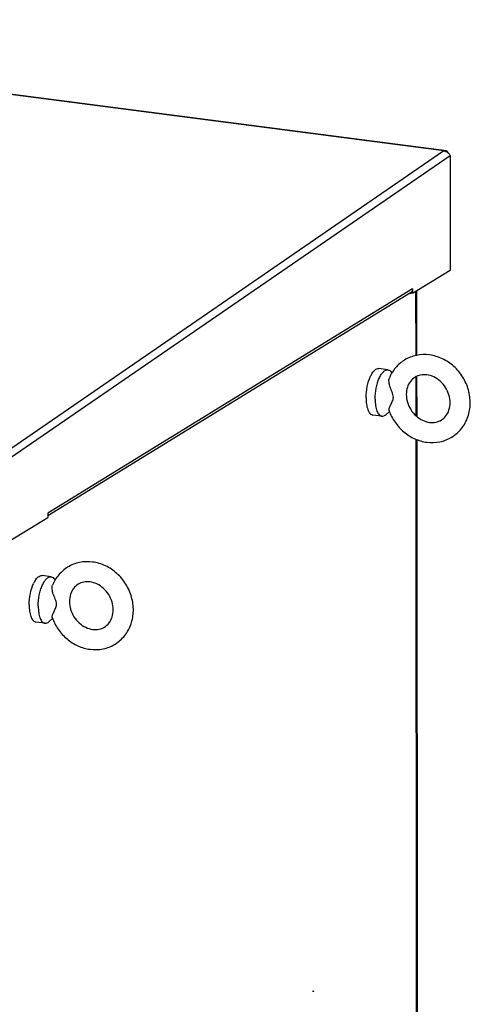
# Model space of a CAD drawing. Units: millimetres. Extents: x 0 to 841, y -1 to 594.
# Drawn here: x 332 to 359, y 230 to 289 of the extents above; entities that cross this region are included whole.
import ezdxf

# ---------------------------------------------------------------- set-up
doc = ezdxf.new("R2010")
doc.units = ezdxf.units.MM
doc.header["$LTSCALE"] = 46.255
doc.layers.get('0').update_dxf_attribs({"linetype": 'CONTINUOUS'})
doc.layers.add('02___PRT_ALL_AXES', color=7, linetype='CONTINUOUS')

msp = doc.modelspace()

# ---------------------------------------------------------------- linework, layer by layer
at = {"color": 3, "linetype": 'CONTINUOUS'}
for p, q in [((357.38985, 280.98489), (297.05642, 288.82544)), ((357.23513, 280.98582), (357.3441, 280.97166)), ((357.60142, 280.69296), (357.6073, 273.86024)), ((355.36266, 272.47851), (357.6073, 273.86024)), ((355.2396, 272.50268), (333.59457, 259.17869)), ((355.18527, 272.45674), (355.24518, 272.49361)), ((355.36244, 272.73743), (355.36266, 272.47851)), ((355.60022, 272.62474), (355.60354, 268.76432)), ((355.60462, 267.51278), (355.60668, 265.12404)), ((355.60787, 263.73995), (355.66767, 194.24354)), ((331.35002, 257.69709), (333.59466, 259.07882)), ((333.59444, 259.33774), (333.59466, 259.07882))]:
    msp.add_line(p, q, dxfattribs=at)
at = {"color": 9, "linetype": 'CONTINUOUS'}
for p, q in [((357.23513, 280.98582), (297.11964, 288.79805)), ((357.23513, 280.98582), (331.12186, 263.01187)), ((357.60142, 280.69296), (331.34578, 262.62101)), ((355.36244, 272.73743), (333.59444, 259.33774)), ((355.56675, 268.755), (355.56344, 272.6021)), ((355.56985, 265.15342), (355.56783, 267.49493)), ((355.63092, 194.18571), (355.57105, 263.75315))]:
    msp.add_line(p, q, dxfattribs=at)
at = {"color": 7, "linetype": 'CONTINUOUS'}
for p, q in [((357.3441, 280.97166), (357.34445, 280.94786)), ((355.18527, 272.45674), (355.18526, 272.46924)), ((355.36266, 272.47851), (355.22862, 272.49593))]:
    msp.add_line(p, q, dxfattribs=at)
at = {"color": 2, "linetype": 'CONTINUOUS'}
msp.add_line((355.36266, 272.47851), (355.18527, 272.45674), dxfattribs=at)
at = {"color": 3, "linetype": 'CONTINUOUS'}
for centre, radius, start, end in [((357.17633, 280.6518), 0.34072, 52.5799591, 62.2828229), ((357.21008, 280.52305), 0.43532, 53.340137, 66.5438104)]:
    msp.add_arc(centre, radius, start, end, dxfattribs=at)
msp.add_open_spline([(357.23513, 280.98582), (357.26974, 280.98106), (357.30385, 280.96964), (357.3348, 280.95342)], degree=3, dxfattribs=at)
for points, knots in [([(357.3441, 280.97166), (357.3478, 280.97421), (357.36151, 280.9825), (357.37838, 280.98639), (357.38987, 280.98489)], [0, 0, 0, 0, 0.27931932, 1, 1, 1, 1]), ([(357.38987, 280.98489), (357.39878, 280.98373), (357.4235, 280.97303), (357.4526, 280.93197), (357.46471, 280.89435), (357.46988, 280.87234)], [0, 0, 0, 0, 0.18584353, 0.53256251, 1, 1, 1, 1]), ([(357.47, 280.87226), (357.48634, 280.86007), (357.54291, 280.81123), (357.58612, 280.74518), (357.60142, 280.69296)], [0, 0, 0, 0, 0.27250798, 1, 1, 1, 1]), ([(355.36244, 272.73743), (355.36248, 272.69051), (355.34239, 272.59727), (355.2774, 272.52596), (355.23961, 272.50269)], [0, 0, 0, 0, 0.51391855, 1, 1, 1, 1])]:
    msp.add_open_spline(points, degree=3, knots=knots, dxfattribs=at)
at = {"layer": '02___PRT_ALL_AXES', "color": 3, "linetype": 'CONTINUOUS'}
msp.add_line((355.18527, 272.45674), (355.1685, 272.45892), dxfattribs=at)
at = {"layer": '02___PRT_ALL_AXES', "color": 7, "linetype": 'CONTINUOUS'}
for p, q in [((353.89158, 267.90835), (353.35236, 267.97843)), ((354.13333, 267.71248), (354.11208, 267.74512)), ((353.97982, 265.40878), (353.78564, 265.23315)), ((353.53075, 265.1317), (352.99152, 265.20177)), ((333.79032, 255.53465), (333.25109, 255.60472)), ((334.03206, 255.33877), (334.01081, 255.37142)), ((333.87855, 253.03507), (333.68437, 252.85945)), ((333.42948, 252.758), (332.89025, 252.82807))]:
    msp.add_line(p, q, dxfattribs=at)
at = {"layer": '02___PRT_ALL_AXES', "color": 9, "linetype": 'CONTINUOUS'}
msp.add_line((349.44225, 230.77012), (349.42338, 230.77257), dxfattribs=at)
at = {"layer": '02___PRT_ALL_AXES', "color": 7, "linetype": 'CONTINUOUS'}
for centre, radius, start, end in [((354.49148, 266.74104), 1.81523, 152.7387108, 154.7048447), ((354.30431, 266.83795), 1.60445, 150.106174, 152.7535726), ((354.1443, 266.92942), 1.42015, 148.3502968, 150.0880507), ((353.72563, 265.91478), 1.10457, 199.9885761, 201.3808316), ((353.63962, 265.88097), 1.01215, 201.3733069, 203.2957381), ((334.39021, 254.36733), 1.81523, 152.7387108, 154.7048447), ((334.20304, 254.46425), 1.60445, 150.106174, 152.7535726), ((334.04304, 254.55572), 1.42015, 148.3502968, 150.0880507), ((333.62436, 253.54108), 1.10457, 199.9885761, 201.3808316), ((333.53835, 253.50726), 1.01215, 201.3733069, 203.2957381)]:
    msp.add_arc(centre, radius, start, end, dxfattribs=at)
for points, knots in [([(354.87855, 268.48365), (354.67846, 268.36048), (354.31395, 268.04513), (354.06719, 267.6321), (353.97661, 267.41234)], [0, 0, 0, 0, 0.49710455, 1, 1, 1, 1]), ([(356.36954, 268.79321), (356.1124, 268.82663), (355.58673, 268.81128), (355.09638, 268.61775), (354.87855, 268.48365)], [0, 0, 0, 0, 0.5034063, 1, 1, 1, 1]), ([(357.70934, 263.88512), (357.92934, 264.02054), (358.32667, 264.37608), (358.7057, 265.08373), (358.84182, 265.89), (358.73109, 266.71498), (358.39079, 267.485), (357.85288, 268.13267), (357.16436, 268.59888), (356.63521, 268.75869), (356.36954, 268.79321)], [0, 0, 0, 0, 0.11951333, 0.24069839, 0.36470116, 0.49163489, 0.62041812, 0.74918049, 0.87606104, 1, 1, 1, 1]), ([(352.93537, 267.67461), (352.94264, 267.68639), (352.97093, 267.73071), (353.00205, 267.77327), (353.02689, 267.80298)], [0, 0, 0, 0, 0.26344052, 1, 1, 1, 1]), ([(353.02689, 267.80298), (353.03457, 267.81216), (353.06413, 267.84608), (353.09664, 267.87754), (353.12237, 267.89827)], [0, 0, 0, 0, 0.26583403, 1, 1, 1, 1]), ([(353.12237, 267.89827), (353.15723, 267.92635), (353.22885, 267.97153), (353.31452, 267.98334), (353.35234, 267.97843)], [0, 0, 0, 0, 0.53995563, 1, 1, 1, 1]), ([(353.12488, 266.15913), (353.12469, 266.37651), (353.15723, 266.70121), (353.25714, 267.1115), (353.35546, 267.38548), (353.47207, 267.61367), (353.60171, 267.78474), (353.74058, 267.89342), (353.84632, 267.91423), (353.89158, 267.90835)], [0, 0, 0, 0, 0.31930913, 0.47545775, 0.61963634, 0.74592784, 0.85044429, 0.93294745, 1, 1, 1, 1]), ([(353.89158, 267.90835), (353.93369, 267.90288), (354.0233, 267.86203), (354.08415, 267.78804), (354.11208, 267.74512)], [0, 0, 0, 0, 0.45328928, 1, 1, 1, 1]), ([(352.58565, 266.2292), (352.58545, 266.45789), (352.6322, 266.89865), (352.75974, 267.32516), (352.8503, 267.51665)], [0, 0, 0, 0, 0.51914465, 1, 1, 1, 1]), ([(354.21639, 266.26898), (354.2163, 266.3737), (354.13785, 266.57809), (354.01921, 266.8645), (353.95547, 267.11243), (353.94791, 267.2958), (353.96241, 267.37791), (353.97661, 267.41234)], [0, 0, 0, 0, 0.26522133, 0.53622013, 0.79291544, 0.90568991, 1, 1, 1, 1]), ([(355.50759, 267.46174), (355.40301, 267.39737), (355.21001, 267.22095), (355.02652, 266.8573), (354.96451, 266.42125), (355.03661, 265.95622), (355.23916, 265.51248), (355.55171, 265.1388), (355.93836, 264.87471), (356.23023, 264.7841), (356.373, 264.76555)], [0, 0, 0, 0, 0.10395537, 0.21559495, 0.33834106, 0.47081761, 0.60865995, 0.74627743, 0.87812533, 1, 1, 1, 1]), ([(356.21489, 267.60322), (356.08986, 267.61947), (355.84081, 267.61422), (355.60801, 267.52357), (355.50759, 267.46174)], [0, 0, 0, 0, 0.51670404, 1, 1, 1, 1]), ([(357.08031, 264.90702), (357.18488, 264.9714), (357.37789, 265.14781), (357.56138, 265.51147), (357.62339, 265.94752), (357.55129, 266.41255), (357.34874, 266.85629), (357.03618, 267.22996), (356.64954, 267.49406), (356.35766, 267.58467), (356.21489, 267.60322)], [0, 0, 0, 0, 0.10395537, 0.21559495, 0.33834106, 0.47081761, 0.60865995, 0.74627743, 0.87812533, 1, 1, 1, 1]), ([(352.58565, 266.2292), (352.58576, 266.10268), (352.60004, 265.8685), (352.65086, 265.63818), (352.6876, 265.53721)], [0, 0, 0, 0, 0.54076879, 1, 1, 1, 1]), ([(353.12488, 266.15913), (353.12499, 266.02643), (353.14064, 265.78233), (353.20689, 265.49771), (353.2904, 265.31962), (353.35985, 265.22305), (353.43972, 265.1569), (353.50112, 265.13555), (353.53075, 265.1317)], [0, 0, 0, 0, 0.33869176, 0.6224593, 0.73915063, 0.8387311, 0.92374745, 1, 1, 1, 1]), ([(353.95672, 265.47097), (353.95102, 265.48686), (353.95319, 265.53044), (353.97097, 265.60088), (354.00345, 265.68815), (354.06435, 265.82605), (354.15819, 266.01074), (354.21646, 266.17944), (354.21639, 266.26898)], [0, 0, 0, 0, 0.05988143, 0.14809913, 0.25962519, 0.38882319, 0.68241395, 1, 1, 1, 1]), ([(352.70999, 265.48069), (352.72254, 265.45155), (352.7694, 265.35569), (352.84114, 265.2659), (352.9076, 265.22959)], [0, 0, 0, 0, 0.29524886, 1, 1, 1, 1]), ([(353.95672, 265.47097), (354.04495, 265.22474), (354.28753, 264.75419), (354.81689, 264.1706), (355.473, 263.75224), (355.96925, 263.60793), (356.21836, 263.57555)], [0, 0, 0, 0, 0.25383539, 0.50694005, 0.75621437, 1, 1, 1, 1]), ([(353.53075, 265.1317), (353.57285, 265.12623), (353.66993, 265.14282), (353.74767, 265.1988), (353.78564, 265.23315)], [0, 0, 0, 0, 0.4532862, 1, 1, 1, 1]), ([(356.373, 264.76555), (356.49804, 264.7493), (356.74708, 264.75455), (356.97988, 264.8452), (357.08031, 264.90702)], [0, 0, 0, 0, 0.51670404, 1, 1, 1, 1]), ([(356.21836, 263.57555), (356.4755, 263.54214), (357.00117, 263.55748), (357.49151, 263.75102), (357.70934, 263.88512)], [0, 0, 0, 0, 0.5034063, 1, 1, 1, 1]), ([(334.77728, 256.10995), (334.57719, 255.98677), (334.21268, 255.67143), (333.96592, 255.2584), (333.87534, 255.03863)], [0, 0, 0, 0, 0.49710455, 1, 1, 1, 1]), ([(336.26827, 256.41951), (336.01113, 256.45293), (335.48546, 256.43758), (334.99511, 256.24404), (334.77728, 256.10995)], [0, 0, 0, 0, 0.5034063, 1, 1, 1, 1]), ([(337.60807, 251.51141), (337.82807, 251.64684), (338.2254, 252.00237), (338.60443, 252.71003), (338.74055, 253.51629), (338.62982, 254.34128), (338.28952, 255.1113), (337.75161, 255.75897), (337.06309, 256.22518), (336.53394, 256.38499), (336.26827, 256.41951)], [0, 0, 0, 0, 0.11951333, 0.24069839, 0.36470116, 0.49163489, 0.62041812, 0.74918049, 0.87606104, 1, 1, 1, 1]), ([(332.8341, 255.3009), (332.84137, 255.31269), (332.86966, 255.35701), (332.90078, 255.39957), (332.92562, 255.42928)], [0, 0, 0, 0, 0.26344052, 1, 1, 1, 1]), ([(332.92562, 255.42928), (332.9333, 255.43845), (332.96286, 255.47238), (332.99537, 255.50384), (333.0211, 255.52456)], [0, 0, 0, 0, 0.26583403, 1, 1, 1, 1]), ([(333.0211, 255.52456), (333.05596, 255.55264), (333.12758, 255.59783), (333.21325, 255.60964), (333.25107, 255.60472)], [0, 0, 0, 0, 0.53995563, 1, 1, 1, 1]), ([(333.02361, 253.78542), (333.02342, 254.0028), (333.05596, 254.3275), (333.15587, 254.73779), (333.25419, 255.01177), (333.3708, 255.23997), (333.50044, 255.41104), (333.63932, 255.51972), (333.74505, 255.54053), (333.79031, 255.53465)], [0, 0, 0, 0, 0.31930913, 0.47545775, 0.61963634, 0.74592784, 0.85044429, 0.93294745, 1, 1, 1, 1]), ([(333.79031, 255.53465), (333.83242, 255.52917), (333.92203, 255.48833), (333.98288, 255.41433), (334.01081, 255.37142)], [0, 0, 0, 0, 0.45328928, 1, 1, 1, 1]), ([(332.48438, 253.8555), (332.48419, 254.08419), (332.53093, 254.52494), (332.65847, 254.95146), (332.74903, 255.14295)], [0, 0, 0, 0, 0.51914465, 1, 1, 1, 1]), ([(334.11512, 253.89528), (334.11503, 254), (334.03658, 254.20439), (333.91794, 254.49079), (333.8542, 254.73873), (333.84664, 254.92209), (333.86114, 255.00421), (333.87534, 255.03863)], [0, 0, 0, 0, 0.26522133, 0.53622013, 0.79291544, 0.90568991, 1, 1, 1, 1]), ([(335.40632, 255.08804), (335.30174, 255.02366), (335.10874, 254.84725), (334.92525, 254.4836), (334.86324, 254.04754), (334.93534, 253.58252), (335.13789, 253.13877), (335.45045, 252.7651), (335.83709, 252.50101), (336.12897, 252.4104), (336.27173, 252.39184)], [0, 0, 0, 0, 0.10395537, 0.21559495, 0.33834106, 0.47081761, 0.60865995, 0.74627743, 0.87812533, 1, 1, 1, 1]), ([(336.11362, 255.22952), (335.98859, 255.24577), (335.73954, 255.24052), (335.50675, 255.14987), (335.40632, 255.08804)], [0, 0, 0, 0, 0.51670404, 1, 1, 1, 1]), ([(336.97904, 252.53332), (337.08361, 252.5977), (337.27662, 252.77411), (337.46011, 253.13776), (337.52212, 253.57382), (337.45002, 254.03884), (337.24747, 254.48259), (336.93491, 254.85626), (336.54827, 255.12035), (336.25639, 255.21096), (336.11362, 255.22952)], [0, 0, 0, 0, 0.10395537, 0.21559495, 0.33834106, 0.47081761, 0.60865995, 0.74627743, 0.87812533, 1, 1, 1, 1]), ([(332.48438, 253.8555), (332.48449, 253.72897), (332.49877, 253.4948), (332.54959, 253.26447), (332.58633, 253.1635)], [0, 0, 0, 0, 0.54076879, 1, 1, 1, 1]), ([(333.02361, 253.78542), (333.02372, 253.65273), (333.03937, 253.40862), (333.10562, 253.124), (333.18913, 252.94592), (333.25858, 252.84934), (333.33845, 252.7832), (333.39985, 252.76185), (333.42948, 252.758)], [0, 0, 0, 0, 0.33869176, 0.6224593, 0.73915063, 0.8387311, 0.92374745, 1, 1, 1, 1]), ([(333.85545, 253.09726), (333.84975, 253.11316), (333.85192, 253.15674), (333.86971, 253.22718), (333.90218, 253.31444), (333.96308, 253.45235), (334.05693, 253.63704), (334.11519, 253.80574), (334.11512, 253.89528)], [0, 0, 0, 0, 0.05988143, 0.14809913, 0.25962519, 0.38882319, 0.68241395, 1, 1, 1, 1]), ([(332.60872, 253.10698), (332.62127, 253.07785), (332.66813, 252.98199), (332.73987, 252.8922), (332.80633, 252.85589)], [0, 0, 0, 0, 0.29524886, 1, 1, 1, 1]), ([(333.85545, 253.09726), (333.94368, 252.85104), (334.18626, 252.38048), (334.71562, 251.79689), (335.37173, 251.37854), (335.86798, 251.23422), (336.11709, 251.20185)], [0, 0, 0, 0, 0.25383539, 0.50694005, 0.75621437, 1, 1, 1, 1]), ([(333.42948, 252.758), (333.47158, 252.75253), (333.56866, 252.76911), (333.6464, 252.8251), (333.68437, 252.85945)], [0, 0, 0, 0, 0.4532862, 1, 1, 1, 1]), ([(336.27173, 252.39184), (336.39677, 252.37559), (336.64581, 252.38085), (336.87861, 252.47149), (336.97904, 252.53332)], [0, 0, 0, 0, 0.51670404, 1, 1, 1, 1]), ([(336.11709, 251.20185), (336.37423, 251.16843), (336.8999, 251.18378), (337.39025, 251.37732), (337.60807, 251.51141)], [0, 0, 0, 0, 0.5034063, 1, 1, 1, 1])]:
    msp.add_open_spline(points, degree=3, knots=knots, dxfattribs=at)
for points in [[(352.9076, 265.22959), (352.93347, 265.21546), (352.96231, 265.20557), (352.99154, 265.20177)], [(332.80633, 252.85589), (332.8322, 252.84176), (332.86104, 252.83187), (332.89027, 252.82807)]]:
    msp.add_open_spline(points, degree=3, dxfattribs=at)
at = {"layer": '02___PRT_ALL_AXES', "color": 3, "linetype": 'CONTINUOUS'}
msp.add_open_spline([(349.42132, 230.75723), (349.42131, 230.76121), (349.42173, 230.76521), (349.4225, 230.76911)], degree=3, dxfattribs=at)
for points, knots in [([(349.42856, 230.73889), (349.42747, 230.73902), (349.42133, 230.74319), (349.42132, 230.75146), (349.42132, 230.75723)], [0, 0, 0, 0, 0.15993397, 1, 1, 1, 1]), ([(349.4225, 230.76911), (349.42305, 230.77182), (349.42488, 230.77873), (349.42994, 230.78909), (349.43501, 230.78846)], [0, 0, 0, 0, 0.35131845, 1, 1, 1, 1]), ([(349.44225, 230.77012), (349.44226, 230.76263), (349.44101, 230.75212), (349.4329, 230.73835), (349.42856, 230.73889)], [0, 0, 0, 0, 0.63129052, 1, 1, 1, 1]), ([(349.43501, 230.78846), (349.4361, 230.78833), (349.44224, 230.78416), (349.44225, 230.77589), (349.44225, 230.77012)], [0, 0, 0, 0, 0.15993397, 1, 1, 1, 1])]:
    msp.add_open_spline(points, degree=3, knots=knots, dxfattribs=at)

doc.saveas('drawing.dxf')
